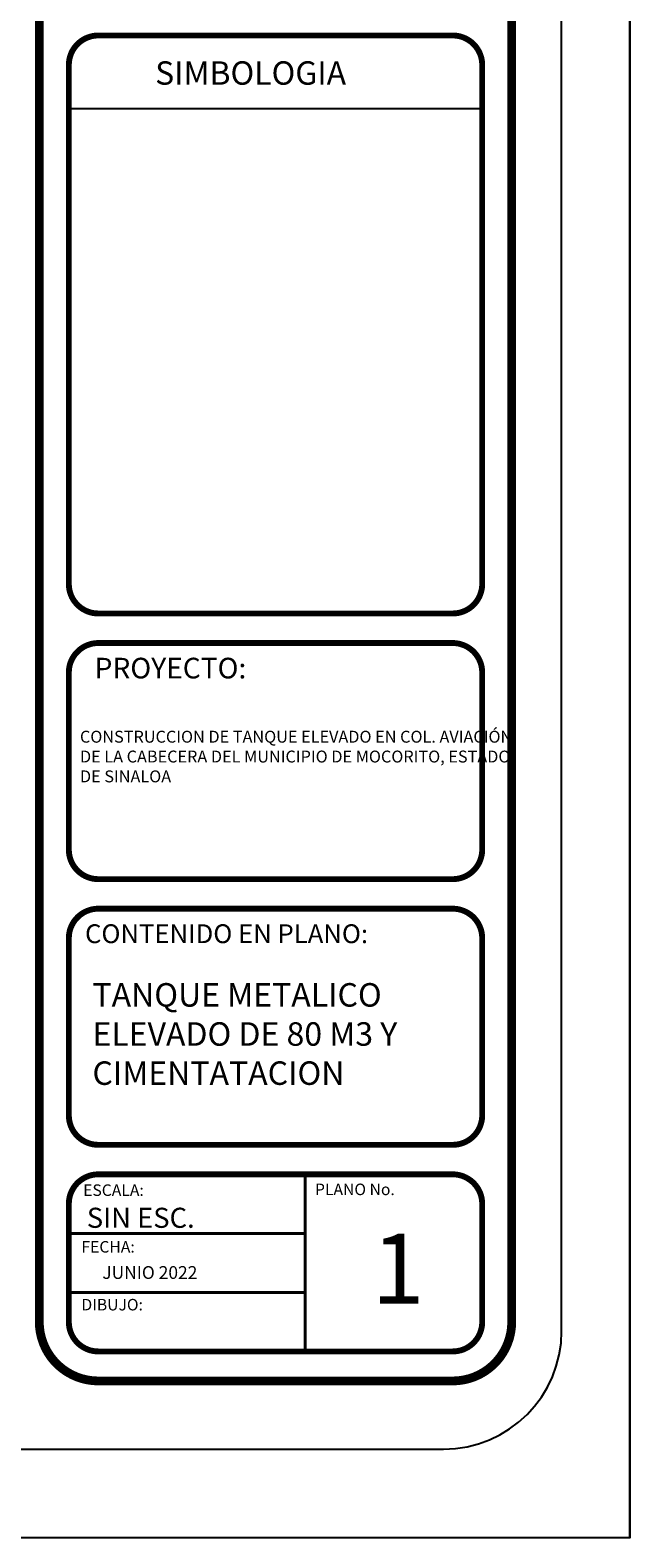
# Model space of a CAD drawing. Units: millimetres. Extents: x 110 to 4809, y 24 to 1943.
# Drawn here: x 2614 to 2856, y 836 to 1444 of the extents above; entities that cross this region are included whole.
import ezdxf

# ---------------------------------------------------------------- set-up
doc = ezdxf.new("R2010")
doc.units = ezdxf.units.MM
doc.layers.add('MUROS', color=5, linetype='Continuous')
doc.styles.add('Roman', font='romans')
doc.styles.get("Standard").update_dxf_attribs({"font": 'arial.ttf'})
doc.styles.add('texto', font='cityb___.ttf')

msp = doc.modelspace()

# ---------------------------------------------------------------- linework, layer by layer
at = {"color": 150, "ltscale": 0.25}
for p, q in [((2828.13, 919.07), (2828.13, 1871.52)), ((1221.46, 871.45), (2780.51, 871.45))]:
    msp.add_line(p, q, dxfattribs=at)
at = {"color": 94, "ltscale": 0.25}
msp.add_line((2629.43, 1412.18), (2796.11, 1412.18), dxfattribs=at)
at = {"color": 217, "ltscale": 0.25, "true_color": 0x93278f, "const_width": 3.54}
msp.add_lwpolyline([(2641.33, 898.92), (2784.2, 898.92, 0.414214), (2808.01, 922.73), (2808.01, 1875.18, 0.414214), (2784.2, 1898.99), (2641.33, 1898.99, 0.414214), (2617.52, 1875.18), (2617.52, 922.73, 0.414214)], format="xyb", close=True, dxfattribs=at)
at = {"color": 94, "ltscale": 0.25, "const_width": 2.38}
for points in [[(2796.11, 1429.71, 0.414214), (2784.2, 1441.61), (2641.33, 1441.61, 0.414214), (2629.43, 1429.71), (2629.43, 1358.27)], [(2629.43, 1429.71), (2629.43, 1220.37, 0.414214), (2641.33, 1208.47), (2784.2, 1208.47, 0.414214), (2796.11, 1220.37), (2796.11, 1429.71)]]:
    msp.add_lwpolyline(points, format="xyb", dxfattribs=at)
for points in [[(2641.33, 1101.31), (2784.2, 1101.31, 0.414214), (2796.11, 1113.22), (2796.11, 1184.65, 0.414214), (2784.2, 1196.56), (2641.33, 1196.56, 0.414214), (2629.43, 1184.65), (2629.43, 1113.22, 0.414214)], [(2641.33, 994.16), (2784.2, 994.16, 0.414214), (2796.11, 1006.07), (2796.11, 1077.5, 0.414214), (2784.2, 1089.41), (2641.33, 1089.41, 0.414214), (2629.43, 1077.5), (2629.43, 1006.07, 0.414214)], [(2641.33, 910.82), (2784.2, 910.82, 0.414214), (2796.11, 922.73), (2796.11, 970.35, 0.414214), (2784.2, 982.26), (2641.33, 982.26, 0.414214), (2629.43, 970.35), (2629.43, 922.73, 0.414214)]]:
    msp.add_lwpolyline(points, format="xyb", close=True, dxfattribs=at)
at = {"color": 94, "ltscale": 0.25, "const_width": 1.19}
for points in [[(2724.67, 910.82), (2724.67, 982.26)], [(2629.43, 958.45), (2724.67, 958.45)], [(2629.43, 934.63), (2724.67, 934.63)]]:
    msp.add_lwpolyline(points, dxfattribs=at)
at = {"color": 150, "ltscale": 0.25}
msp.add_arc((2780.51, 919.07), 47.62, 270, 0, dxfattribs=at)
at = {"layer": 'MUROS', "color": 7}
msp.add_line((2855.64, 835.64), (2855.64, 1943.27), dxfattribs=at)
msp.add_lwpolyline([(1143.85, 1943.27), (2855.64, 1943.27), (2855.64, 835.64), (1143.85, 835.64), (1143.85, 1943.27)], dxfattribs=at)

# ---------------------------------------------------------------- texts
at = {"color": 0, "linetype": 'Continuous'}
for s, height, p in [('SIMBOLOGIA', 9.445, (2664.24, 1421.74)), ('JUNIO 2022', 5.149, (2642.93, 940.08))]:
    msp.add_text(s, height=height, dxfattribs=at).set_placement(p)
at = {"style": 'Roman'}
for s, height, p in [('PROYECTO:', 8.321, (2639.84, 1182.28)), ('ESCALA:', 4.643, (2635.21, 973.55)), ('PLANO No.', 4.643, (2728.69, 973.87)), ('FECHA:', 4.643, (2634.52, 950.7)), ('DIBUJO:', 4.643, (2634.52, 927.37))]:
    msp.add_text(s, height=height, dxfattribs=at).set_placement(p)
at = {"lineweight": 15, "attachment_point": 1, "style": 'texto'}
for s, insert, char_height, width in [('{\\fArial|b1|i0|c0|p34;CONSTRUCCION DE TANQUE ELEVADO EN COL. AVIACIÓN DE LA CABECERA DEL MUNICIPIO DE MOCORITO, ESTADO DE SINALOA}', (2633.92, 1161.17), 4.8, 174.6391), ('{\\fArial Unicode MS|b0|i0|c0|p34;\\H1.96x;CONTENIDO EN PLANO:}', (2635.97, 1083.1), 3.8714, 198.244), ('{\\fArial Unicode MS|b0|i0|c0|p34;\\H1.89x;TANQUE METALICO ELEVADO DE 80 M3 Y CIMENTATACION}', (2638.96, 1059.38), 5.0093, 174.6391), ('{\\fArial Unicode MS|b0|i0|c0|p34;\\H1.96x;SIN ESC.}', (2636.68, 968.78), 4.1311, 68.598), ('{\\fArial Unicode MS|b0|i0|c0|p34;\\H1.96x;1}', (2751.54, 958.3), 14.3855, 22.1004)]:
    msp.add_mtext(s, dxfattribs=dict(at, insert=insert, char_height=char_height, width=width))

doc.saveas('drawing.dxf')
